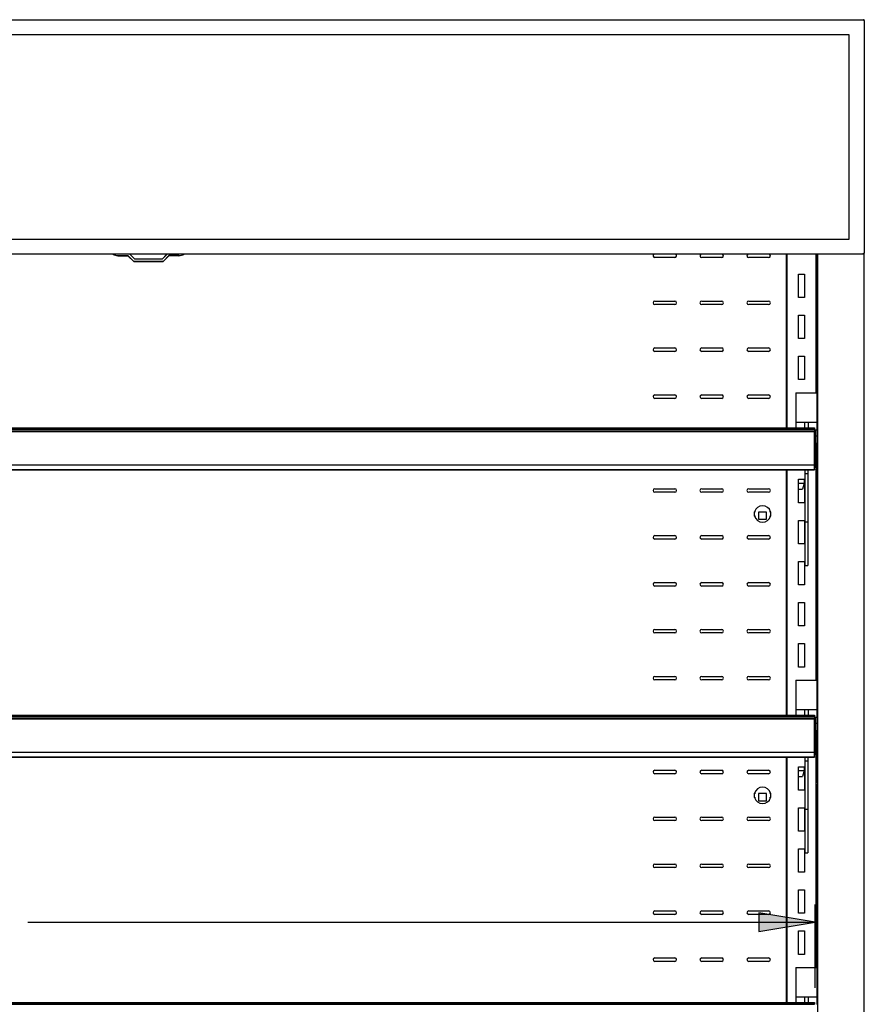
# Model space of a CAD drawing. Units: millimetres. Extents: x -2800 to 2471, y 629 to 4349.
# Drawn here: x 468 to 1188, y 2150 to 2989 of the extents above; entities that cross this region are included whole.
import ezdxf

# ---------------------------------------------------------------- set-up
doc = ezdxf.new("R2010")
doc.units = ezdxf.units.MM
for name, color, linetype in [('5NR16-코드붓싱', 7, 'Continuous'), ('Default', 7, 'Continuous'), ('TOM-48E-뒷벽', 7, 'Continuous'), ('TOM-48E-선반', 7, 'Continuous'), ('TOM-48E-프라이스레일_', 7, 'Continuous'), ('TOM-48E-프라이스레일_전', 7, 'Continuous'), ('TOM-96E-도광판커버', 7, 'Continuous'), ('TOM-96E-발포뒷벽외부상부', 7, 'Continuous'), ('TOM-96E-발포뒷벽외부하부', 7, 'Continuous'), ('TOM-E-ST-후레임기둥-좌', 7, 'Continuous'), ('TOM-E-선반받침', 7, 'Continuous'), ('TOM-E-측판외부우', 7, 'Continuous'), ('나이트_손잡이', 7, 'Continuous'), ('선반고정클립-오픈', 7, 'Continuous')]:
    doc.layers.add(name, color=color, linetype=linetype)

# ---------------------------------------------------------------- blocks, each defined once
blk = doc.blocks.new('SE')
at = {"layer": '5NR16-코드붓싱', "color": 7, "linetype": 'Continuous'}
for p, q in [((2264.55, 1637.57), (2264.55, 1641.28)), ((2274.8, 1640.93), (2267.8, 1640.93)), ((2267.8, 1640.93), (2267.8, 1634.93)), ((2274.8, 1634.93), (2274.8, 1640.93)), ((2278.05, 1641.28), (2278.05, 1637.57)), ((2267.8, 1634.93), (2274.8, 1634.93)), ((2264.55, 1397.57), (2264.55, 1401.28)), ((2274.8, 1400.93), (2267.8, 1400.93)), ((2267.8, 1400.93), (2267.8, 1394.93)), ((2267.8, 1394.93), (2274.8, 1394.93)), ((2274.8, 1394.93), (2274.8, 1400.93)), ((2278.05, 1401.28), (2278.05, 1397.57))]:
    blk.add_line(p, q, dxfattribs=at)
for centre, radius, start, end in [((2271.3, 1639.43), 7, 15.35889, 164.64111), ((2251.61, 1545.27), 96.88, 81.90804, 82.32597), ((2251.61, 1733.59), 96.88, 277.67403, 278.09196), ((2271.3, 1639.43), 7, 195.35889, 344.64111), ((2290.99, 1545.27), 96.88, 97.67403, 98.09196), ((2290.99, 1733.59), 96.88, 261.90804, 262.32597), ((2271.3, 1399.43), 7, 15.35889, 164.64111), ((2251.61, 1305.27), 96.88, 81.90804, 82.32597), ((2251.61, 1493.59), 96.88, 277.67403, 278.09196), ((2271.3, 1399.43), 7, 195.35889, 344.64111), ((2290.99, 1305.27), 96.88, 97.67403, 98.09196), ((2290.99, 1493.59), 96.88, 261.90804, 262.32597)]:
    blk.add_arc(centre, radius, start, end, dxfattribs=at)
at = {"layer": 'TOM-48E-뒷벽', "color": 7, "linetype": 'Continuous'}
for p, q in [((2196.5, 1857.93), (2179.5, 1857.93)), ((2236.5, 1857.93), (2219.5, 1857.93)), ((2276.5, 1857.93), (2259.5, 1857.93)), ((2291.3, 1860.78), (2291.3, 1712.84)), ((2179.5, 1820.93), (2196.5, 1820.93)), ((2196.5, 1817.93), (2179.5, 1817.93)), ((2219.5, 1820.93), (2236.5, 1820.93)), ((2236.5, 1817.93), (2219.5, 1817.93)), ((2259.5, 1820.93), (2276.5, 1820.93)), ((2276.5, 1817.93), (2259.5, 1817.93)), ((2179.5, 1780.93), (2196.5, 1780.93)), ((2219.5, 1780.93), (2236.5, 1780.93)), ((2259.5, 1780.93), (2276.5, 1780.93)), ((2196.5, 1777.93), (2179.5, 1777.93)), ((2236.5, 1777.93), (2219.5, 1777.93)), ((2276.5, 1777.93), (2259.5, 1777.93)), ((2179.5, 1740.93), (2196.5, 1740.93)), ((2196.5, 1737.93), (2179.5, 1737.93)), ((2219.5, 1740.93), (2236.5, 1740.93)), ((2236.5, 1737.93), (2219.5, 1737.93)), ((2259.5, 1740.93), (2276.5, 1740.93)), ((2276.5, 1737.93), (2259.5, 1737.93)), ((2291.3, 1677.04), (2291.3, 1467.84)), ((2179.5, 1660.93), (2196.5, 1660.93)), ((2196.5, 1657.93), (2179.5, 1657.93)), ((2219.5, 1660.93), (2236.5, 1660.93)), ((2236.5, 1657.93), (2219.5, 1657.93)), ((2259.5, 1660.93), (2276.5, 1660.93)), ((2276.5, 1657.93), (2259.5, 1657.93)), ((2179.5, 1620.93), (2196.5, 1620.93)), ((2219.5, 1620.93), (2236.5, 1620.93)), ((2259.5, 1620.93), (2276.5, 1620.93)), ((2196.5, 1617.93), (2179.5, 1617.93)), ((2236.5, 1617.93), (2219.5, 1617.93)), ((2276.5, 1617.93), (2259.5, 1617.93)), ((2179.5, 1580.93), (2196.5, 1580.93)), ((2219.5, 1580.93), (2236.5, 1580.93)), ((2259.5, 1580.93), (2276.5, 1580.93)), ((2196.5, 1577.93), (2179.5, 1577.93)), ((2236.5, 1577.93), (2219.5, 1577.93)), ((2276.5, 1577.93), (2259.5, 1577.93)), ((2179.5, 1540.93), (2196.5, 1540.93)), ((2196.5, 1537.93), (2179.5, 1537.93)), ((2219.5, 1540.93), (2236.5, 1540.93)), ((2236.5, 1537.93), (2219.5, 1537.93)), ((2259.5, 1540.93), (2276.5, 1540.93)), ((2276.5, 1537.93), (2259.5, 1537.93)), ((2179.5, 1500.93), (2196.5, 1500.93)), ((2196.5, 1497.93), (2179.5, 1497.93)), ((2219.5, 1500.93), (2236.5, 1500.93)), ((2236.5, 1497.93), (2219.5, 1497.93)), ((2259.5, 1500.93), (2276.5, 1500.93)), ((2276.5, 1497.93), (2259.5, 1497.93)), ((2291.3, 1432.04), (2291.3, 1222.84)), ((2179.5, 1420.93), (2196.5, 1420.93)), ((2219.5, 1420.93), (2236.5, 1420.93)), ((2259.5, 1420.93), (2276.5, 1420.93)), ((2196.5, 1417.93), (2179.5, 1417.93)), ((2236.5, 1417.93), (2219.5, 1417.93)), ((2276.5, 1417.93), (2259.5, 1417.93)), ((2179.5, 1380.93), (2196.5, 1380.93)), ((2196.5, 1377.93), (2179.5, 1377.93)), ((2219.5, 1380.93), (2236.5, 1380.93)), ((2236.5, 1377.93), (2219.5, 1377.93)), ((2259.5, 1380.93), (2276.5, 1380.93)), ((2276.5, 1377.93), (2259.5, 1377.93)), ((2179.5, 1340.93), (2196.5, 1340.93)), ((2196.5, 1337.93), (2179.5, 1337.93)), ((2219.5, 1340.93), (2236.5, 1340.93)), ((2236.5, 1337.93), (2219.5, 1337.93)), ((2259.5, 1340.93), (2276.5, 1340.93)), ((2276.5, 1337.93), (2259.5, 1337.93)), ((2179.5, 1300.93), (2196.5, 1300.93)), ((2196.5, 1297.93), (2179.5, 1297.93)), ((2219.5, 1300.93), (2236.5, 1300.93)), ((2236.5, 1297.93), (2219.5, 1297.93)), ((2259.5, 1300.93), (2276.5, 1300.93)), ((2276.5, 1297.93), (2259.5, 1297.93)), ((2179.5, 1260.93), (2196.5, 1260.93)), ((2219.5, 1260.93), (2236.5, 1260.93)), ((2259.5, 1260.93), (2276.5, 1260.93)), ((2196.5, 1257.93), (2179.5, 1257.93)), ((2236.5, 1257.93), (2219.5, 1257.93)), ((2276.5, 1257.93), (2259.5, 1257.93))]:
    blk.add_line(p, q, dxfattribs=at)
for centre, start, end in [((2179.5, 1859.43), 115.62213, 270), ((2196.5, 1859.43), 270, 64.37787), ((2219.5, 1859.43), 115.62213, 270), ((2236.5, 1859.43), 270, 64.37787), ((2259.5, 1859.43), 115.62213, 270), ((2276.5, 1859.43), 270, 64.37787), ((2179.5, 1819.43), 90, 270), ((2196.5, 1819.43), 270, 90), ((2219.5, 1819.43), 90, 270), ((2236.5, 1819.43), 270, 90), ((2259.5, 1819.43), 90, 270), ((2276.5, 1819.43), 270, 90), ((2179.5, 1779.43), 90, 270), ((2196.5, 1779.43), 270, 90), ((2219.5, 1779.43), 90, 270), ((2236.5, 1779.43), 270, 90), ((2259.5, 1779.43), 90, 270), ((2276.5, 1779.43), 270, 90), ((2179.5, 1739.43), 90, 270), ((2196.5, 1739.43), 270, 90), ((2219.5, 1739.43), 90, 270), ((2236.5, 1739.43), 270, 90), ((2259.5, 1739.43), 90, 270), ((2276.5, 1739.43), 270, 90), ((2179.5, 1659.43), 90, 270), ((2196.5, 1659.43), 270, 90), ((2219.5, 1659.43), 90, 270), ((2236.5, 1659.43), 270, 90), ((2259.5, 1659.43), 90, 270), ((2276.5, 1659.43), 270, 90), ((2179.5, 1619.43), 90, 270), ((2196.5, 1619.43), 270, 90), ((2219.5, 1619.43), 90, 270), ((2236.5, 1619.43), 270, 90), ((2259.5, 1619.43), 90, 270), ((2276.5, 1619.43), 270, 90), ((2179.5, 1579.43), 90, 270), ((2196.5, 1579.43), 270, 90), ((2219.5, 1579.43), 90, 270), ((2236.5, 1579.43), 270, 90), ((2259.5, 1579.43), 90, 270), ((2276.5, 1579.43), 270, 90), ((2179.5, 1539.43), 90, 270), ((2196.5, 1539.43), 270, 90), ((2219.5, 1539.43), 90, 270), ((2236.5, 1539.43), 270, 90), ((2259.5, 1539.43), 90, 270), ((2276.5, 1539.43), 270, 90), ((2179.5, 1499.43), 90, 270), ((2196.5, 1499.43), 270, 90), ((2219.5, 1499.43), 90, 270), ((2236.5, 1499.43), 270, 90), ((2259.5, 1499.43), 90, 270), ((2276.5, 1499.43), 270, 90), ((2179.5, 1419.43), 90, 270), ((2196.5, 1419.43), 270, 90), ((2219.5, 1419.43), 90, 270), ((2236.5, 1419.43), 270, 90), ((2259.5, 1419.43), 90, 270), ((2276.5, 1419.43), 270, 90), ((2179.5, 1379.43), 90, 270), ((2196.5, 1379.43), 270, 90), ((2219.5, 1379.43), 90, 270), ((2236.5, 1379.43), 270, 90), ((2259.5, 1379.43), 90, 270), ((2276.5, 1379.43), 270, 90), ((2179.5, 1339.43), 90, 270), ((2196.5, 1339.43), 270, 90), ((2219.5, 1339.43), 90, 270), ((2236.5, 1339.43), 270, 90), ((2259.5, 1339.43), 90, 270), ((2276.5, 1339.43), 270, 90), ((2179.5, 1299.43), 90, 270), ((2196.5, 1299.43), 270, 90), ((2219.5, 1299.43), 90, 270), ((2236.5, 1299.43), 270, 90), ((2259.5, 1299.43), 90, 270), ((2276.5, 1299.43), 270, 90), ((2179.5, 1259.43), 90, 270), ((2196.5, 1259.43), 270, 90), ((2219.5, 1259.43), 90, 270), ((2236.5, 1259.43), 270, 90), ((2259.5, 1259.43), 90, 270), ((2276.5, 1259.43), 270, 90)]:
    blk.add_arc(centre, 1.5, start, end, dxfattribs=at)
at = {"layer": 'TOM-48E-선반', "color": 7, "linetype": 'Continuous'}
for p, q in [((2316, 1710.5), (2316, 1680.65)), ((2316, 1679.09), (2315.5, 1679.09)), ((2316, 1680.65), (2316, 1679.09)), ((2316, 1465.5), (2316, 1435.65)), ((2316, 1435.65), (2316, 1434.09)), ((2316, 1434.09), (2315.5, 1434.09))]:
    blk.add_line(p, q, dxfattribs=at)
for centre, start_param in [((2314.99, 1710.6), 0.785398), ((2314.99, 1680.65), 0), ((2314.99, 1465.6), 0.785398), ((2314.99, 1435.65), 0)]:
    blk.add_ellipse(centre, major_axis=(1.01, 0), ratio=0.173648, start_param=start_param, end_param=1.041472, dxfattribs=at)
for points in [[(2315.7, 1710.72), (2315.8, 1710.69), (2315.87, 1710.65), (2315.97, 1710.58), (2316, 1710.54), (2316, 1710.5)], [(2315.7, 1465.72), (2315.8, 1465.69), (2315.87, 1465.65), (2315.97, 1465.58), (2316, 1465.54), (2316, 1465.5)]]:
    blk.add_open_spline(points, degree=3, knots=[0, 0, 0, 0, 0.5, 0.5, 1, 1, 1, 1], dxfattribs=at)
at = {"layer": 'TOM-48E-프라이스레일_', "color": 7, "linetype": 'Continuous'}
for p, q in [((1180.5, 1712.84), (2315.5, 1712.84)), ((2315.5, 1712.84), (2315.5, 1712.18)), ((1180.5, 1711.53), (2315.5, 1711.53)), ((2315.5, 1712.18), (2315.5, 1711.89)), ((2315.5, 1711.89), (2315.5, 1711.59)), ((2315.5, 1711.59), (2315.5, 1711.53)), ((2315.5, 1711.53), (2315.5, 1711.43)), ((2315.5, 1711.43), (2315.5, 1711.36)), ((2315.5, 1711.36), (2315.5, 1711.34)), ((1180.5, 1677.04), (2315.5, 1677.04)), ((2315.5, 1677.34), (2315.5, 1677.05)), ((2315.5, 1677.34), (2315.5, 1677.34)), ((2315.5, 1677.04), (2315.5, 1677.05)), ((1180.5, 1467.84), (2315.5, 1467.84)), ((1180.5, 1466.53), (2315.5, 1466.53)), ((2315.5, 1467.84), (2315.5, 1467.18)), ((2315.5, 1467.18), (2315.5, 1466.89)), ((2315.5, 1466.89), (2315.5, 1466.59)), ((2315.5, 1466.59), (2315.5, 1466.53)), ((2315.5, 1466.53), (2315.5, 1466.43)), ((2315.5, 1466.43), (2315.5, 1466.36)), ((2315.5, 1466.36), (2315.5, 1466.34)), ((1180.5, 1432.04), (2315.5, 1432.04)), ((2315.5, 1432.34), (2315.5, 1432.05)), ((2315.5, 1432.34), (2315.5, 1432.34)), ((2315.5, 1432.04), (2315.5, 1432.05)), ((1180.5, 1222.84), (2315.5, 1222.84)), ((1180.5, 1221.53), (2315.5, 1221.53)), ((2315.5, 1222.84), (2315.5, 1222.18)), ((2315.5, 1222.18), (2315.5, 1221.89)), ((2315.5, 1221.89), (2315.5, 1221.59)), ((2315.5, 1221.59), (2315.5, 1221.53)), ((2315.5, 1221.53), (2315.5, 1221.43)), ((2315.5, 1221.43), (2315.5, 1221.36)), ((2315.5, 1221.36), (2315.5, 1221.34))]:
    blk.add_line(p, q, dxfattribs=at)
at = {"layer": 'TOM-48E-프라이스레일_전', "color": 7, "linetype": 'Continuous'}
for p, q in [((2315.5, 1711.34), (1180.5, 1711.34)), ((1180.5, 1710.02), (2315.5, 1710.02)), ((1180.5, 1709.66), (2315.5, 1709.66)), ((2315.5, 1711.34), (2315.5, 1710.37)), ((2315.5, 1710.37), (2315.5, 1710.11)), ((2315.5, 1710.02), (2315.5, 1710.11)), ((2315.5, 1709.66), (2315.5, 1710.02)), ((2315.5, 1710.02), (2315.5, 1710.02)), ((2315.5, 1681.39), (2315.5, 1709.66)), ((1180.5, 1681.39), (2315.5, 1681.39)), ((2315.5, 1680.14), (2315.5, 1681.39)), ((2315.5, 1677.34), (2315.5, 1680.14)), ((1180.5, 1677.34), (2315.5, 1677.34)), ((2315.5, 1466.34), (1180.5, 1466.34)), ((1180.5, 1465.02), (2315.5, 1465.02)), ((1180.5, 1464.66), (2315.5, 1464.66)), ((2315.5, 1466.34), (2315.5, 1465.37)), ((2315.5, 1465.37), (2315.5, 1465.11)), ((2315.5, 1465.02), (2315.5, 1465.11)), ((2315.5, 1464.66), (2315.5, 1465.02)), ((2315.5, 1465.02), (2315.5, 1465.02)), ((2315.5, 1436.39), (2315.5, 1464.66)), ((1180.5, 1436.39), (2315.5, 1436.39)), ((2315.5, 1435.14), (2315.5, 1436.39)), ((1180.5, 1432.34), (2315.5, 1432.34)), ((2315.5, 1432.34), (2315.5, 1435.14)), ((2315.5, 1221.34), (1180.5, 1221.34))]:
    blk.add_line(p, q, dxfattribs=at)
at = {"layer": 'TOM-96E-도광판커버', "color": 7, "linetype": 'Continuous'}
for p, q in [((0.81, 2060.78), (2357.19, 2060.78)), ((2357.19, 2060.78), (2357.19, 2059.97)), ((2358, 2059.97), (2357.19, 2059.97)), ((2358, 2059.97), (2358, 1861.59)), ((2345, 2047.78), (13, 2047.78)), ((2345, 1873.78), (2345, 2047.78)), ((13, 1873.78), (2345, 1873.78)), ((2357.19, 1860.78), (0.81, 1860.78)), ((2357.19, 1860.78), (2357.19, 1861.59)), ((2357.19, 1861.59), (2358, 1861.59))]:
    blk.add_line(p, q, dxfattribs=at)
at = {"layer": 'TOM-96E-발포뒷벽외부상부', "color": 7, "linetype": 'Continuous'}
for p, q in [((2317.01, 1860.78), (2317.01, 1742.6)), ((2317.51, 1860.78), (2317.51, 1742.6)), ((2317.01, 1660.6), (2317.01, 1497.6)), ((2317.51, 1660.6), (2317.51, 1497.6)), ((2317.01, 1415.6), (2317.01, 1410.09)), ((2317.51, 1415.6), (2317.51, 1410.09)), ((2317, 1410.09), (2317.01, 1410.09)), ((2317.51, 1410.09), (2317.01, 1410.09))]:
    blk.add_line(p, q, dxfattribs=at)
at = {"layer": 'TOM-96E-발포뒷벽외부하부', "color": 7, "linetype": 'Continuous'}
for p, q in [((2317.01, 1408.47), (2317, 1408.47)), ((2317.01, 1408.47), (2317.36, 1408.47)), ((2317.01, 1408.46), (2317.01, 1398.47)), ((2317.01, 1408.46), (2317.51, 1408.46)), ((2317.51, 1408.46), (2317.51, 1398.47)), ((2317.01, 1398.47), (2317.01, 1252.6)), ((2317.51, 1398.47), (2317.01, 1398.47)), ((2317.51, 1398.47), (2317.51, 1252.6))]:
    blk.add_line(p, q, dxfattribs=at)
for centre, radius, start, end in [((2317, 1408.46), 0.0138, 2.75761, 38.1457), ((2317.37, 1407.29), 1.18, 83.34201, 90.63845)]:
    blk.add_arc(centre, radius, start, end, dxfattribs=at)
at = {"layer": 'TOM-E-ST-후레임기둥-좌', "color": 7, "linetype": 'Continuous'}
for p, q in [((2292, 1860.78), (2292, 1712.84)), ((2317, 1742.6), (2317, 1860.78)), ((2302, 1823.91), (2302, 1843.91)), ((2302, 1843.91), (2307, 1843.91)), ((2307, 1843.91), (2307, 1823.91)), ((2307, 1823.91), (2302, 1823.91)), ((2302, 1788.91), (2302, 1808.91)), ((2302, 1808.91), (2307, 1808.91)), ((2307, 1808.91), (2307, 1788.91)), ((2307, 1788.91), (2302, 1788.91)), ((2302, 1753.91), (2302, 1773.91)), ((2302, 1773.91), (2307, 1773.91)), ((2307, 1773.91), (2307, 1753.91)), ((2307, 1753.91), (2302, 1753.91)), ((2291.99, 1726.78), (2291.3, 1726.78)), ((2292, 1726.78), (2291.99, 1726.78)), ((2317, 1497.6), (2317, 1699.79)), ((2292, 1677.04), (2292, 1467.84)), ((2302, 1648.91), (2302, 1668.91)), ((2302, 1668.91), (2307, 1668.91)), ((2307, 1668.91), (2307, 1648.91)), ((2307, 1648.91), (2302, 1648.91)), ((2302, 1613.91), (2302, 1633.91)), ((2302, 1633.91), (2307, 1633.91)), ((2307, 1633.91), (2307, 1613.91)), ((2307, 1613.91), (2302, 1613.91)), ((2302, 1578.91), (2302, 1598.91)), ((2302, 1598.91), (2307, 1598.91)), ((2307, 1598.91), (2307, 1578.91)), ((2307, 1578.91), (2302, 1578.91)), ((2302, 1543.91), (2302, 1563.91)), ((2302, 1563.91), (2307, 1563.91)), ((2307, 1563.91), (2307, 1543.91)), ((2307, 1543.91), (2302, 1543.91)), ((2302, 1508.91), (2302, 1528.91)), ((2302, 1528.91), (2307, 1528.91)), ((2307, 1528.91), (2307, 1508.91)), ((2307, 1508.91), (2302, 1508.91)), ((2317, 1252.6), (2317, 1454.79)), ((2292, 1432.04), (2292, 1222.84)), ((2302, 1403.91), (2302, 1423.91)), ((2302, 1423.91), (2307, 1423.91)), ((2307, 1423.91), (2307, 1403.91)), ((2307, 1403.91), (2302, 1403.91)), ((2302, 1368.91), (2302, 1388.91)), ((2302, 1388.91), (2307, 1388.91)), ((2307, 1388.91), (2307, 1368.91)), ((2307, 1368.91), (2302, 1368.91)), ((2291.99, 1366.78), (2291.3, 1366.78)), ((2292, 1366.78), (2291.99, 1366.78)), ((2291.3, 1351.78), (2291.99, 1351.78)), ((2291.99, 1351.78), (2292, 1351.78)), ((2302, 1333.91), (2302, 1353.91)), ((2302, 1353.91), (2307, 1353.91)), ((2307, 1353.91), (2307, 1333.91)), ((2307, 1333.91), (2302, 1333.91)), ((2302, 1298.91), (2302, 1318.91)), ((2302, 1318.91), (2307, 1318.91)), ((2307, 1318.91), (2307, 1298.91)), ((2307, 1298.91), (2302, 1298.91)), ((2302, 1263.91), (2302, 1283.91)), ((2302, 1283.91), (2307, 1283.91)), ((2307, 1283.91), (2307, 1263.91)), ((2307, 1263.91), (2302, 1263.91))]:
    blk.add_line(p, q, dxfattribs=at)
at = {"layer": 'TOM-E-선반받침', "color": 7, "linetype": 'Continuous'}
for p, q in [((2307.2, 1677.04), (2307.2, 1673.63)), ((2307.2, 1673.63), (2307.2, 1632.48)), ((2310, 1673.63), (2307.2, 1673.63)), ((2310, 1677.04), (2310, 1673.63)), ((2310, 1673.63), (2310, 1632.48)), ((2307.2, 1632.48), (2307.2, 1604.58)), ((2310, 1632.48), (2307.2, 1632.48)), ((2310, 1632.48), (2310, 1604.58)), ((2307.2, 1604.58), (2307.2, 1599.04)), ((2310, 1604.58), (2310, 1599.04)), ((2307.2, 1599.04), (2307.2, 1595.46)), ((2307.2, 1595.39), (2307.2, 1595.46)), ((2307.2, 1595.39), (2310, 1595.39)), ((2310, 1599.04), (2310, 1595.46)), ((2310, 1595.39), (2310, 1595.46)), ((2307.2, 1432.04), (2307.2, 1428.63)), ((2307.2, 1428.63), (2307.2, 1387.48)), ((2310, 1428.63), (2307.2, 1428.63)), ((2310, 1432.04), (2310, 1428.63)), ((2310, 1428.63), (2310, 1387.48)), ((2307.2, 1387.48), (2307.2, 1359.58)), ((2310, 1387.48), (2307.2, 1387.48)), ((2310, 1387.48), (2310, 1359.58)), ((2307.2, 1359.58), (2307.2, 1354.04)), ((2307.2, 1354.04), (2307.2, 1350.46)), ((2310, 1359.58), (2310, 1354.04)), ((2310, 1354.04), (2310, 1350.46)), ((2307.2, 1350.39), (2307.2, 1350.46)), ((2307.2, 1350.39), (2310, 1350.39)), ((2310, 1350.39), (2310, 1350.46))]:
    blk.add_line(p, q, dxfattribs=at)
at = {"layer": 'TOM-E-측판외부우', "color": 7, "linetype": 'Continuous'}
for p, q in [((2318, 1860.78), (2318, 36.09)), ((2358, 36.09), (2358, 1861.59))]:
    blk.add_line(p, q, dxfattribs=at)
for radius in [0.81, 0.01]:
    blk.add_arc((2357.19, 2059.97), radius, 0, 90, dxfattribs=at)
at = {"layer": '나이트_손잡이', "color": 7, "linetype": 'Continuous'}
for p, q in [((1722, 1859.63), (1730.5, 1859.63)), ((1722, 1859.58), (1730.5, 1859.58)), ((1730.5, 1859.63), (1730.5, 1859.58)), ((1730.5, 1859.63), (1735.5, 1854.63)), ((1735.5, 1854.58), (1730.5, 1859.58)), ((1736.33, 1856.63), (1732.18, 1860.78)), ((1736.33, 1856.64), (1732.19, 1860.78)), ((1759.67, 1856.64), (1736.33, 1856.64)), ((1736.33, 1856.63), (1736.33, 1856.64)), ((1759.67, 1856.63), (1736.33, 1856.63)), ((1763.81, 1860.78), (1759.67, 1856.64)), ((1763.82, 1860.78), (1759.67, 1856.63)), ((1759.67, 1856.64), (1759.67, 1856.63)), ((1760.5, 1854.63), (1765.5, 1859.63)), ((1765.5, 1859.58), (1760.5, 1854.58)), ((1765.5, 1859.63), (1765.5, 1859.58)), ((1774, 1859.63), (1765.5, 1859.63)), ((1774, 1859.58), (1765.5, 1859.58)), ((1735.5, 1854.63), (1735.5, 1854.58)), ((1735.5, 1854.63), (1760.5, 1854.63)), ((1760.5, 1854.58), (1735.5, 1854.58)), ((1760.5, 1854.63), (1760.5, 1854.58))]:
    blk.add_line(p, q, dxfattribs=at)
for centre, major_axis, start_param, end_param in [((1722, 1867.58), (8, 0), 4.157087, 4.712389), ((1722, 1867.63), (-8, 0), 1.028037, 1.570796), ((1774, 1867.63), (-8, 0), 1.570796, 2.113555), ((1774, 1867.58), (8, 0), 4.712389, 5.267691)]:
    blk.add_ellipse(centre, major_axis=major_axis, ratio=0.999848, start_param=start_param, end_param=end_param, dxfattribs=at)
at = {"layer": '선반고정클립-오픈', "color": 7, "linetype": 'Continuous'}
for p, q in [((2299.65, 1742.6), (2317.65, 1742.6)), ((2299.65, 1742.6), (2299.65, 1717.6)), ((2317.65, 1742.6), (2317.65, 1717.6)), ((2299.65, 1717.6), (2299.65, 1714.1)), ((2299.65, 1717.6), (2317.65, 1717.6)), ((2299.65, 1714.1), (2299.65, 1712.84)), ((2307.15, 1717.6), (2307.15, 1712.84)), ((2310.15, 1717.6), (2310.15, 1712.84)), ((2317.65, 1717.6), (2317.65, 1714.1)), ((2317.65, 1714.1), (2317.65, 1711.1)), ((2315.5, 1711.1), (2317.65, 1711.1)), ((2316, 1706.1), (2317.65, 1706.1)), ((2317.65, 1711.1), (2317.65, 1706.1)), ((2317.65, 1706.1), (2317.65, 1699.79)), ((2316, 1699.79), (2317.65, 1699.79)), ((2317.65, 1699.79), (2317.65, 1695.6)), ((2316, 1695.6), (2317.65, 1695.6)), ((2317.65, 1695.6), (2317.65, 1665.6)), ((2302, 1665.6), (2306.9, 1665.6)), ((2306.9, 1665.6), (2305.4, 1660.6)), ((2306.9, 1668.91), (2306.9, 1665.6)), ((2317, 1665.6), (2317.65, 1665.6)), ((2317.65, 1665.6), (2317.65, 1660.6)), ((2302, 1660.6), (2305.4, 1660.6)), ((2317, 1660.6), (2317.65, 1660.6)), ((2299.65, 1497.6), (2317.65, 1497.6)), ((2299.65, 1497.6), (2299.65, 1472.6)), ((2317.65, 1497.6), (2317.65, 1472.6)), ((2299.65, 1472.6), (2299.65, 1469.1)), ((2299.65, 1472.6), (2317.65, 1472.6)), ((2299.65, 1469.1), (2299.65, 1467.84)), ((2307.15, 1472.6), (2307.15, 1467.84)), ((2310.15, 1472.6), (2310.15, 1467.84)), ((2317.65, 1472.6), (2317.65, 1469.1)), ((2317.65, 1469.1), (2317.65, 1466.1)), ((2315.5, 1466.1), (2317.65, 1466.1)), ((2316, 1461.1), (2317.65, 1461.1)), ((2317.65, 1466.1), (2317.65, 1461.1)), ((2317.65, 1461.1), (2317.65, 1454.79)), ((2316, 1454.79), (2317.65, 1454.79)), ((2317.65, 1454.79), (2317.65, 1450.6)), ((2316, 1450.6), (2317.65, 1450.6)), ((2317.65, 1450.6), (2317.65, 1420.6)), ((2302, 1420.6), (2306.9, 1420.6)), ((2306.9, 1420.6), (2305.4, 1415.6)), ((2306.9, 1423.91), (2306.9, 1420.6)), ((2317, 1420.6), (2317.65, 1420.6)), ((2317.65, 1420.6), (2317.65, 1415.6)), ((2302, 1415.6), (2305.4, 1415.6)), ((2317, 1415.6), (2317.65, 1415.6)), ((2299.65, 1252.6), (2317.65, 1252.6)), ((2299.65, 1252.6), (2299.65, 1227.6)), ((2317.65, 1252.6), (2317.65, 1227.6)), ((2299.65, 1227.6), (2299.65, 1224.1)), ((2299.65, 1227.6), (2317.65, 1227.6)), ((2307.15, 1227.6), (2307.15, 1222.84)), ((2310.15, 1227.6), (2310.15, 1222.84)), ((2317.65, 1227.6), (2317.65, 1224.1)), ((2299.65, 1224.1), (2299.65, 1222.84)), ((2317.65, 1224.1), (2317.65, 1221.1))]:
    blk.add_line(p, q, dxfattribs=at)
blk = doc.blocks.new('GDimGGroup19')
at = {"layer": 'Default', "linetype": 'Continuous'}
blk.add_hatch(color=7, dxfattribs=at).paths.add_polyline_path([(2226, 63.86), (2226, 47.86), (2274, 55.86)])
at = {"layer": 'Default', "color": 7, "linetype": 'Continuous'}
for p, q in [((2274, 0), (2274, 70.86)), ((2226, 63.86), (2226, 47.86)), ((2274, 55.86), (2226, 63.86)), ((1603.36, 55.86), (2274, 55.86)), ((2226, 47.86), (2274, 55.86))]:
    blk.add_line(p, q, dxfattribs=at)
at = {"layer": 'Default', "color": 7, "linetype": 'Continuous', "const_width": 0.00035}
blk.add_lwpolyline([(2226, 63.86), (2226, 47.86), (2274, 55.86), (2226, 63.86)], close=True, dxfattribs=at)

msp = doc.modelspace()

# ---------------------------------------------------------------- block references
at = {"layer": 'Default', "color": 7}
for name, p in [('SE', (-1169.86, 928.64)), ('GDimGGroup19', (-1127.86, 2164.14))]:
    msp.add_blockref(name, p, dxfattribs=at)

doc.saveas('drawing.dxf')
